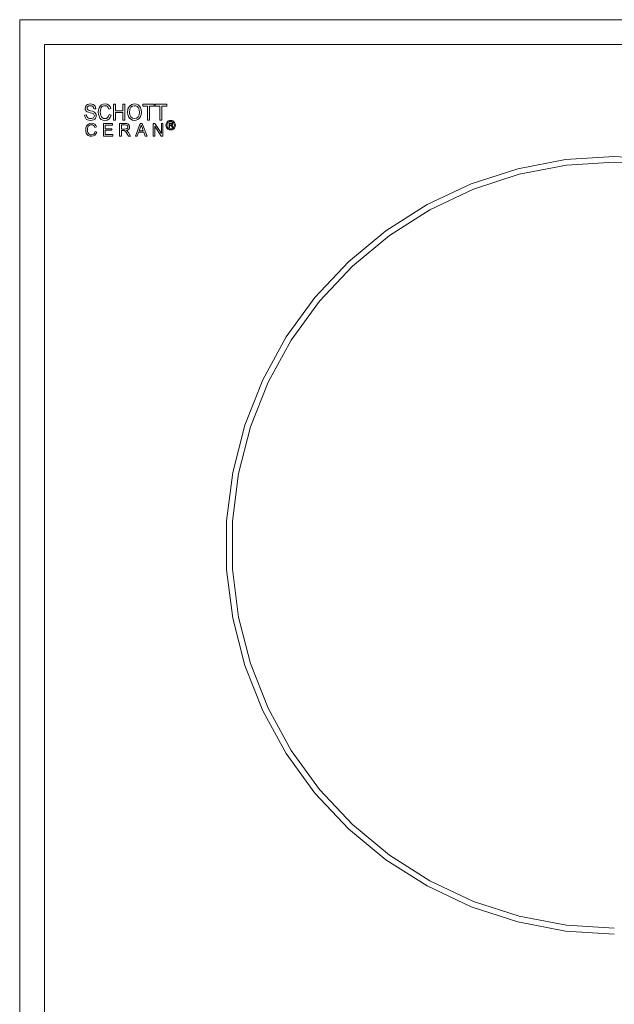
# Model space of a CAD drawing. Extents: x 0 to 290, y -510 to 0.
# Drawn here: x 0 to 145, y -239 to 0 of the extents above; entities that cross this region are included whole.
import ezdxf

# ---------------------------------------------------------------- set-up
doc = ezdxf.new("R2010")
doc.units = 0
doc.header["$MEASUREMENT"] = 0
doc.layers.add('ALU', color=254, linetype='Continuous')
doc.layers.add('NAPISY01', color=254, linetype='Continuous')
doc.layers.add('PLYTA', color=7, linetype='Continuous', true_color=0x0c0c0c)

msp = doc.modelspace()

# ---------------------------------------------------------------- linework, layer by layer
at = {"layer": 'ALU', "lineweight": 0}
msp.add_3dface([(0, -510, 5), (0, 0, 5), (0, 0, 0), (0, -510, 0)], dxfattribs=at)
for points, invisible_edges in [([(0, 0, 5), (290, 0, 5), (290, 0, 0), (0, 0, 0)], 8), ([(6.03, -503.97, 5), (6.03, -6.03, 5), (0, 0, 5), (0, -510, 5)], 14), ([(6.03, -6.03, 0), (6.03, -503.97, 0), (0, -510, 0), (0, 0, 0)], 15), ([(6.03, -6.03, 5), (283.97, -6.03, 5), (290, 0, 5), (0, 0, 5)], 14), ([(283.97, -6.03, 0), (6.03, -6.03, 0), (0, 0, 0), (290, 0, 0)], 15), ([(6.03, -503.97, 0), (6.03, -6.03, 0), (283.97, -6.03, 0), (283.97, -503.97, 0)], 15), ([(283.97, -6.03, 5), (6.03, -6.03, 5), (6.03, -6.03, 3.54), (283.97, -6.03, 3.54)], 9), ([(6.03, -6.03, 5), (6.03, -503.97, 5), (6.03, -503.97, 3.54), (6.03, -6.03, 3.54)], 11)]:
    msp.add_3dface(points, dxfattribs=dict(at, invisible_edges=invisible_edges))
at = {"layer": 'NAPISY01', "lineweight": 0}
for points, invisible_edges in [([(15.98, -21.26, 5.53), (15.94, -21.55, 5.53), (16.44, -21.29, 5.53), (15.98, -21.26, 5.53)], 14), ([(16.44, -21.29, 5.53), (15.94, -21.55, 5.53), (16.39, -21.51, 5.53), (16.44, -21.29, 5.53)], 11), ([(16.39, -21.51, 5.53), (15.94, -21.55, 5.53), (16.42, -21.7, 5.53), (16.39, -21.51, 5.53)], 11), ([(15.94, -21.55, 5.53), (15.97, -21.8, 5.53), (16.42, -21.7, 5.53), (15.94, -21.55, 5.53)], 14), ([(16.09, -21, 5.53), (15.98, -21.26, 5.53), (16.58, -21.1, 5.53), (16.09, -21, 5.53)], 14), ([(16.58, -21.1, 5.53), (15.98, -21.26, 5.53), (16.44, -21.29, 5.53), (16.58, -21.1, 5.53)], 11), ([(16.28, -20.77, 5.53), (16.09, -21, 5.53), (18.14, -20.79, 5.53), (16.28, -20.77, 5.53)], 14), ([(18.14, -20.79, 5.53), (16.09, -21, 5.53), (17.2, -20.93, 5.53), (18.14, -20.79, 5.53)], 15), ([(17.2, -20.93, 5.53), (16.09, -21, 5.53), (16.83, -20.97, 5.53), (17.2, -20.93, 5.53)], 11), ([(16.83, -20.97, 5.53), (16.09, -21, 5.53), (16.58, -21.1, 5.53), (16.83, -20.97, 5.53)], 11), ([(16.53, -20.61, 5.53), (16.28, -20.77, 5.53), (17.88, -20.61, 5.53), (16.53, -20.61, 5.53)], 14), ([(17.88, -20.61, 5.53), (16.28, -20.77, 5.53), (18.14, -20.79, 5.53), (17.88, -20.61, 5.53)], 11), ([(16.84, -20.51, 5.53), (16.53, -20.61, 5.53), (17.55, -20.51, 5.53), (16.84, -20.51, 5.53)], 14), ([(17.55, -20.51, 5.53), (16.53, -20.61, 5.53), (17.88, -20.61, 5.53), (17.55, -20.51, 5.53)], 11), ([(17.18, -20.47, 5.53), (16.84, -20.51, 5.53), (17.55, -20.51, 5.53), (17.18, -20.47, 5.53)], 10), ([(18.14, -20.79, 5.53), (17.2, -20.93, 5.53), (18.34, -21.02, 5.53), (18.14, -20.79, 5.53)], 11), ([(17.2, -20.93, 5.53), (17.56, -20.98, 5.53), (18.34, -21.02, 5.53), (17.2, -20.93, 5.53)], 14), ([(17.56, -20.98, 5.53), (17.82, -21.12, 5.53), (18.34, -21.02, 5.53), (17.56, -20.98, 5.53)], 14), ([(18.34, -21.02, 5.53), (17.82, -21.12, 5.53), (18.46, -21.31, 5.53), (18.34, -21.02, 5.53)], 11), ([(17.82, -21.12, 5.53), (17.98, -21.35, 5.53), (18.46, -21.31, 5.53), (17.82, -21.12, 5.53)], 14), ([(18.46, -21.31, 5.53), (17.98, -21.35, 5.53), (18.51, -21.64, 5.53), (18.46, -21.31, 5.53)], 11), ([(17.98, -21.35, 5.53), (18.06, -21.67, 5.53), (18.51, -21.64, 5.53), (17.98, -21.35, 5.53)], 12), ([(19.33, -21.4, 5.53), (19.17, -21.89, 5.53), (19.71, -21.71, 5.53), (19.33, -21.4, 5.53)], 14), ([(19.59, -21, 5.53), (19.33, -21.4, 5.53), (20.1, -21.13, 5.53), (19.59, -21, 5.53)], 14), ([(20.1, -21.13, 5.53), (19.33, -21.4, 5.53), (19.86, -21.38, 5.53), (20.1, -21.13, 5.53)], 11), ([(19.86, -21.38, 5.53), (19.33, -21.4, 5.53), (19.71, -21.71, 5.53), (19.86, -21.38, 5.53)], 11), ([(19.93, -20.71, 5.53), (19.59, -21, 5.53), (21.68, -20.77, 5.53), (19.93, -20.71, 5.53)], 14), ([(21.68, -20.77, 5.53), (19.59, -21, 5.53), (20.78, -20.91, 5.53), (21.68, -20.77, 5.53)], 15), ([(20.78, -20.91, 5.53), (19.59, -21, 5.53), (20.4, -20.97, 5.53), (20.78, -20.91, 5.53)], 11), ([(20.4, -20.97, 5.53), (19.59, -21, 5.53), (20.1, -21.13, 5.53), (20.4, -20.97, 5.53)], 11), ([(20.34, -20.53, 5.53), (19.93, -20.71, 5.53), (21.28, -20.55, 5.53), (20.34, -20.53, 5.53)], 14), ([(21.28, -20.55, 5.53), (19.93, -20.71, 5.53), (21.68, -20.77, 5.53), (21.28, -20.55, 5.53)], 11), ([(20.79, -20.47, 5.53), (20.34, -20.53, 5.53), (21.28, -20.55, 5.53), (20.79, -20.47, 5.53)], 10), ([(21.68, -20.77, 5.53), (20.78, -20.91, 5.53), (21.1, -20.96, 5.53), (21.68, -20.77, 5.53)], 13), ([(21.68, -20.77, 5.53), (21.1, -20.96, 5.53), (21.99, -21.13, 5.53), (21.68, -20.77, 5.53)], 11), ([(21.1, -20.96, 5.53), (21.37, -21.11, 5.53), (21.99, -21.13, 5.53), (21.1, -20.96, 5.53)], 14), ([(21.37, -21.11, 5.53), (21.57, -21.36, 5.53), (21.99, -21.13, 5.53), (21.37, -21.11, 5.53)], 14), ([(21.99, -21.13, 5.53), (21.57, -21.36, 5.53), (22.18, -21.61, 5.53), (21.99, -21.13, 5.53)], 11), ([(21.57, -21.36, 5.53), (21.72, -21.73, 5.53), (22.18, -21.61, 5.53), (21.57, -21.36, 5.53)], 12), ([(22.84, -20.54, 5.53), (22.84, -24.43, 5.53), (23.3, -20.54, 5.53), (22.84, -20.54, 5.53)], 10), ([(23.3, -20.54, 5.53), (22.84, -24.43, 5.53), (23.3, -22.14, 5.53), (23.3, -20.54, 5.53)], 11), ([(25.14, -20.54, 5.53), (25.14, -22.14, 5.53), (25.61, -20.54, 5.53), (25.14, -20.54, 5.53)], 10), ([(25.61, -20.54, 5.53), (25.14, -22.14, 5.53), (25.61, -24.43, 5.53), (25.61, -20.54, 5.53)], 11), ([(26.72, -21.02, 5.53), (26.36, -21.67, 5.53), (27.08, -21.29, 5.53), (26.72, -21.02, 5.53)], 14), ([(27.08, -21.29, 5.53), (26.36, -21.67, 5.53), (26.82, -21.79, 5.53), (27.08, -21.29, 5.53)], 11), ([(27.26, -20.61, 5.53), (26.72, -21.02, 5.53), (28.82, -20.73, 5.53), (27.26, -20.61, 5.53)], 14), ([(28.82, -20.73, 5.53), (26.72, -21.02, 5.53), (27.94, -20.91, 5.53), (28.82, -20.73, 5.53)], 15), ([(27.94, -20.91, 5.53), (26.72, -21.02, 5.53), (27.48, -21.01, 5.53), (27.94, -20.91, 5.53)], 11), ([(27.48, -21.01, 5.53), (26.72, -21.02, 5.53), (27.08, -21.29, 5.53), (27.48, -21.01, 5.53)], 11), ([(27.94, -20.47, 5.53), (27.26, -20.61, 5.53), (28.4, -20.54, 5.53), (27.94, -20.47, 5.53)], 10), ([(28.4, -20.54, 5.53), (27.26, -20.61, 5.53), (28.82, -20.73, 5.53), (28.4, -20.54, 5.53)], 11), ([(28.82, -20.73, 5.53), (27.94, -20.91, 5.53), (29.17, -21.04, 5.53), (28.82, -20.73, 5.53)], 11), ([(27.94, -20.91, 5.53), (28.27, -20.96, 5.53), (29.17, -21.04, 5.53), (27.94, -20.91, 5.53)], 14), ([(28.27, -20.96, 5.53), (28.57, -21.11, 5.53), (29.17, -21.04, 5.53), (28.27, -20.96, 5.53)], 14), ([(29.17, -21.04, 5.53), (28.57, -21.11, 5.53), (29.42, -21.45, 5.53), (29.17, -21.04, 5.53)], 11), ([(28.57, -21.11, 5.53), (28.82, -21.34, 5.53), (29.42, -21.45, 5.53), (28.57, -21.11, 5.53)], 14), ([(28.82, -21.34, 5.53), (29, -21.66, 5.53), (29.42, -21.45, 5.53), (28.82, -21.34, 5.53)], 14), ([(29.42, -21.45, 5.53), (29, -21.66, 5.53), (29.57, -21.94, 5.53), (29.42, -21.45, 5.53)], 11), ([(29.96, -20.54, 5.53), (29.96, -21, 5.53), (32.76, -20.54, 5.53), (29.96, -20.54, 5.53)], 10), ([(32.76, -20.54, 5.53), (29.96, -21, 5.53), (32.76, -21, 5.53), (32.76, -20.54, 5.53)], 11), ([(29.96, -21, 5.53), (31.13, -21, 5.53), (32.76, -21, 5.53), (29.96, -21, 5.53)], 14), ([(31.13, -21, 5.53), (31.13, -24.43, 5.53), (31.59, -21, 5.53), (31.13, -21, 5.53)], 14), ([(31.13, -21, 5.53), (31.59, -21, 5.53), (32.76, -21, 5.53), (31.13, -21, 5.53)], 13), ([(31.59, -21, 5.53), (31.13, -24.43, 5.53), (31.59, -24.43, 5.53), (31.59, -21, 5.53)], 9), ([(32.98, -20.54, 5.53), (32.98, -21, 5.53), (35.78, -20.54, 5.53), (32.98, -20.54, 5.53)], 10), ([(35.78, -20.54, 5.53), (32.98, -21, 5.53), (35.78, -21, 5.53), (35.78, -20.54, 5.53)], 11), ([(32.98, -21, 5.53), (34.14, -21, 5.53), (35.78, -21, 5.53), (32.98, -21, 5.53)], 14), ([(34.14, -21, 5.53), (34.14, -24.43, 5.53), (34.61, -21, 5.53), (34.14, -21, 5.53)], 14), ([(34.14, -21, 5.53), (34.61, -21, 5.53), (35.78, -21, 5.53), (34.14, -21, 5.53)], 13), ([(34.61, -21, 5.53), (34.14, -24.43, 5.53), (34.61, -24.43, 5.53), (34.61, -21, 5.53)], 9), ([(16.24, -23.14, 5.53), (15.8, -23.18, 5.53), (16.3, -23.4, 5.53), (16.24, -23.14, 5.53)], 10), ([(15.8, -23.18, 5.53), (15.86, -23.55, 5.53), (16.3, -23.4, 5.53), (15.8, -23.18, 5.53)], 14), ([(16.3, -23.4, 5.53), (15.86, -23.55, 5.53), (16.39, -23.62, 5.53), (16.3, -23.4, 5.53)], 11), ([(15.86, -23.55, 5.53), (16, -23.88, 5.53), (16.39, -23.62, 5.53), (15.86, -23.55, 5.53)], 14), ([(16.42, -21.7, 5.53), (15.97, -21.8, 5.53), (16.53, -21.86, 5.53), (16.42, -21.7, 5.53)], 11), ([(15.97, -21.8, 5.53), (16.06, -22.03, 5.53), (16.53, -21.86, 5.53), (15.97, -21.8, 5.53)], 14), ([(16.39, -23.62, 5.53), (16, -23.88, 5.53), (16.54, -23.79, 5.53), (16.39, -23.62, 5.53)], 11), ([(16.54, -23.79, 5.53), (16, -23.88, 5.53), (16.75, -23.92, 5.53), (16.54, -23.79, 5.53)], 11), ([(16, -23.88, 5.53), (16.22, -24.15, 5.53), (16.75, -23.92, 5.53), (16, -23.88, 5.53)], 14), ([(16.53, -21.86, 5.53), (16.06, -22.03, 5.53), (16.77, -21.99, 5.53), (16.53, -21.86, 5.53)], 11), ([(16.77, -21.99, 5.53), (16.06, -22.03, 5.53), (17.23, -22.13, 5.53), (16.77, -21.99, 5.53)], 11), ([(16.06, -22.03, 5.53), (16.22, -22.23, 5.53), (17.23, -22.13, 5.53), (16.06, -22.03, 5.53)], 14), ([(17.23, -22.13, 5.53), (16.22, -22.23, 5.53), (17.71, -22.27, 5.53), (17.23, -22.13, 5.53)], 11), ([(16.22, -22.23, 5.53), (16.44, -22.39, 5.53), (17.71, -22.27, 5.53), (16.22, -22.23, 5.53)], 14), ([(16.75, -23.92, 5.53), (16.22, -24.15, 5.53), (17, -24.01, 5.53), (16.75, -23.92, 5.53)], 11), ([(17.71, -22.27, 5.53), (16.44, -22.39, 5.53), (18.01, -22.38, 5.53), (17.71, -22.27, 5.53)], 11), ([(18.01, -22.38, 5.53), (16.44, -22.39, 5.53), (18.28, -22.56, 5.53), (18.01, -22.38, 5.53)], 11), ([(16.44, -22.39, 5.53), (16.71, -22.51, 5.53), (18.28, -22.56, 5.53), (16.44, -22.39, 5.53)], 14), ([(16.71, -22.51, 5.53), (17.12, -22.64, 5.53), (18.28, -22.56, 5.53), (16.71, -22.51, 5.53)], 14), ([(18.28, -22.56, 5.53), (17.12, -22.64, 5.53), (18.47, -22.78, 5.53), (18.28, -22.56, 5.53)], 11), ([(17.12, -22.64, 5.53), (17.52, -22.75, 5.53), (18.47, -22.78, 5.53), (17.12, -22.64, 5.53)], 14), ([(17.52, -22.75, 5.53), (17.75, -22.82, 5.53), (18.47, -22.78, 5.53), (17.52, -22.75, 5.53)], 14), ([(18.47, -22.78, 5.53), (17.75, -22.82, 5.53), (18.58, -23.04, 5.53), (18.47, -22.78, 5.53)], 11), ([(17.75, -22.82, 5.53), (17.94, -22.93, 5.53), (18.58, -23.04, 5.53), (17.75, -22.82, 5.53)], 14), ([(17.94, -23.84, 5.53), (17.76, -23.95, 5.53), (18.45, -23.92, 5.53), (17.94, -23.84, 5.53)], 14), ([(18.45, -23.92, 5.53), (17.76, -23.95, 5.53), (18.26, -24.16, 5.53), (18.45, -23.92, 5.53)], 11), ([(17.94, -22.93, 5.53), (18.07, -23.05, 5.53), (18.58, -23.04, 5.53), (17.94, -22.93, 5.53)], 14), ([(18.07, -23.71, 5.53), (17.94, -23.84, 5.53), (18.45, -23.92, 5.53), (18.07, -23.71, 5.53)], 14), ([(18.58, -23.04, 5.53), (18.07, -23.05, 5.53), (18.62, -23.33, 5.53), (18.58, -23.04, 5.53)], 11), ([(18.07, -23.05, 5.53), (18.14, -23.2, 5.53), (18.62, -23.33, 5.53), (18.07, -23.05, 5.53)], 14), ([(18.14, -23.55, 5.53), (18.07, -23.71, 5.53), (18.58, -23.63, 5.53), (18.14, -23.55, 5.53)], 14), ([(18.58, -23.63, 5.53), (18.07, -23.71, 5.53), (18.45, -23.92, 5.53), (18.58, -23.63, 5.53)], 11), ([(18.14, -23.2, 5.53), (18.17, -23.37, 5.53), (18.62, -23.33, 5.53), (18.14, -23.2, 5.53)], 14), ([(18.17, -23.37, 5.53), (18.14, -23.55, 5.53), (18.58, -23.63, 5.53), (18.17, -23.37, 5.53)], 14), ([(18.62, -23.33, 5.53), (18.17, -23.37, 5.53), (18.58, -23.63, 5.53), (18.62, -23.33, 5.53)], 11), ([(19.17, -21.89, 5.53), (19.12, -22.46, 5.53), (19.63, -22.07, 5.53), (19.17, -21.89, 5.53)], 14), ([(19.63, -22.07, 5.53), (19.12, -22.46, 5.53), (19.6, -22.45, 5.53), (19.63, -22.07, 5.53)], 11), ([(19.6, -22.45, 5.53), (19.12, -22.46, 5.53), (19.64, -22.92, 5.53), (19.6, -22.45, 5.53)], 11), ([(19.12, -22.46, 5.53), (19.17, -23, 5.53), (19.64, -22.92, 5.53), (19.12, -22.46, 5.53)], 14), ([(19.71, -21.71, 5.53), (19.17, -21.89, 5.53), (19.63, -22.07, 5.53), (19.71, -21.71, 5.53)], 11), ([(19.64, -22.92, 5.53), (19.17, -23, 5.53), (19.73, -23.32, 5.53), (19.64, -22.92, 5.53)], 11), ([(19.17, -23, 5.53), (19.31, -23.5, 5.53), (19.73, -23.32, 5.53), (19.17, -23, 5.53)], 14), ([(19.73, -23.32, 5.53), (19.31, -23.5, 5.53), (19.9, -23.64, 5.53), (19.73, -23.32, 5.53)], 11), ([(19.31, -23.5, 5.53), (19.54, -23.93, 5.53), (19.9, -23.64, 5.53), (19.31, -23.5, 5.53)], 14), ([(19.9, -23.64, 5.53), (19.54, -23.93, 5.53), (20.14, -23.87, 5.53), (19.9, -23.64, 5.53)], 11), ([(20.14, -23.87, 5.53), (19.54, -23.93, 5.53), (20.43, -24.01, 5.53), (20.14, -23.87, 5.53)], 11), ([(19.54, -23.93, 5.53), (19.85, -24.24, 5.53), (20.43, -24.01, 5.53), (19.54, -23.93, 5.53)], 14), ([(21.41, -23.81, 5.53), (21.11, -23.99, 5.53), (21.72, -24.16, 5.53), (21.41, -23.81, 5.53)], 14), ([(21.64, -23.5, 5.53), (21.41, -23.81, 5.53), (22.04, -23.76, 5.53), (21.64, -23.5, 5.53)], 14), ([(22.04, -23.76, 5.53), (21.41, -23.81, 5.53), (21.72, -24.16, 5.53), (22.04, -23.76, 5.53)], 11), ([(21.78, -23.07, 5.53), (21.64, -23.5, 5.53), (22.24, -23.2, 5.53), (21.78, -23.07, 5.53)], 10), ([(22.24, -23.2, 5.53), (21.64, -23.5, 5.53), (22.04, -23.76, 5.53), (22.24, -23.2, 5.53)], 11), ([(23.3, -22.14, 5.53), (22.84, -24.43, 5.53), (23.3, -22.6, 5.53), (23.3, -22.14, 5.53)], 15), ([(23.3, -22.6, 5.53), (22.84, -24.43, 5.53), (23.3, -24.43, 5.53), (23.3, -22.6, 5.53)], 9), ([(23.3, -22.14, 5.53), (23.3, -22.6, 5.53), (25.14, -22.14, 5.53), (23.3, -22.14, 5.53)], 11), ([(25.14, -22.14, 5.53), (23.3, -22.6, 5.53), (25.14, -22.6, 5.53), (25.14, -22.14, 5.53)], 13), ([(25.14, -22.14, 5.53), (25.14, -22.6, 5.53), (25.61, -24.43, 5.53), (25.14, -22.14, 5.53)], 15), ([(25.14, -22.6, 5.53), (25.14, -24.43, 5.53), (25.61, -24.43, 5.53), (25.14, -22.6, 5.53)], 12), ([(26.36, -21.67, 5.53), (26.24, -22.54, 5.53), (26.82, -21.79, 5.53), (26.36, -21.67, 5.53)], 14), ([(26.82, -21.79, 5.53), (26.24, -22.54, 5.53), (26.73, -22.54, 5.53), (26.82, -21.79, 5.53)], 11), ([(26.24, -22.54, 5.53), (26.3, -23.03, 5.53), (26.73, -22.54, 5.53), (26.24, -22.54, 5.53)], 14), ([(26.73, -22.54, 5.53), (26.3, -23.03, 5.53), (26.81, -23.17, 5.53), (26.73, -22.54, 5.53)], 11), ([(26.3, -23.03, 5.53), (26.45, -23.51, 5.53), (26.81, -23.17, 5.53), (26.3, -23.03, 5.53)], 14), ([(26.81, -23.17, 5.53), (26.45, -23.51, 5.53), (27.07, -23.65, 5.53), (26.81, -23.17, 5.53)], 11), ([(26.45, -23.51, 5.53), (26.7, -23.92, 5.53), (27.07, -23.65, 5.53), (26.45, -23.51, 5.53)], 14), ([(27.07, -23.65, 5.53), (26.7, -23.92, 5.53), (27.46, -23.95, 5.53), (27.07, -23.65, 5.53)], 11), ([(26.7, -23.92, 5.53), (27.04, -24.23, 5.53), (27.46, -23.95, 5.53), (26.7, -23.92, 5.53)], 14), ([(28.8, -23.65, 5.53), (28.41, -23.95, 5.53), (29.15, -23.96, 5.53), (28.8, -23.65, 5.53)], 14), ([(29.06, -23.15, 5.53), (28.8, -23.65, 5.53), (29.41, -23.55, 5.53), (29.06, -23.15, 5.53)], 14), ([(29.41, -23.55, 5.53), (28.8, -23.65, 5.53), (29.15, -23.96, 5.53), (29.41, -23.55, 5.53)], 11), ([(29, -21.66, 5.53), (29.11, -22.04, 5.53), (29.57, -21.94, 5.53), (29, -21.66, 5.53)], 14), ([(29.14, -22.49, 5.53), (29.06, -23.15, 5.53), (29.62, -22.49, 5.53), (29.14, -22.49, 5.53)], 14), ([(29.62, -22.49, 5.53), (29.06, -23.15, 5.53), (29.57, -23.05, 5.53), (29.62, -22.49, 5.53)], 11), ([(29.57, -23.05, 5.53), (29.06, -23.15, 5.53), (29.41, -23.55, 5.53), (29.57, -23.05, 5.53)], 11), ([(29.57, -21.94, 5.53), (29.11, -22.04, 5.53), (29.62, -22.49, 5.53), (29.57, -21.94, 5.53)], 11), ([(29.11, -22.04, 5.53), (29.14, -22.49, 5.53), (29.62, -22.49, 5.53), (29.11, -22.04, 5.53)], 14), ([(16.11, -26.3, 5.53), (16.06, -26.75, 5.53), (16.5, -26.45, 5.53), (16.11, -26.3, 5.53)], 14), ([(16.24, -25.92, 5.53), (16.11, -26.3, 5.53), (16.57, -26.16, 5.53), (16.24, -25.92, 5.53)], 14), ([(16.57, -26.16, 5.53), (16.11, -26.3, 5.53), (16.5, -26.45, 5.53), (16.57, -26.16, 5.53)], 11), ([(17, -24.01, 5.53), (16.22, -24.15, 5.53), (17.29, -24.03, 5.53), (17, -24.01, 5.53)], 11), ([(17.29, -24.03, 5.53), (16.22, -24.15, 5.53), (18.26, -24.16, 5.53), (17.29, -24.03, 5.53)], 15), ([(16.22, -24.15, 5.53), (16.51, -24.34, 5.53), (18.26, -24.16, 5.53), (16.22, -24.15, 5.53)], 14), ([(16.46, -25.61, 5.53), (16.24, -25.92, 5.53), (16.9, -25.71, 5.53), (16.46, -25.61, 5.53)], 14), ([(16.9, -25.71, 5.53), (16.24, -25.92, 5.53), (16.7, -25.91, 5.53), (16.9, -25.71, 5.53)], 11), ([(16.7, -25.91, 5.53), (16.24, -25.92, 5.53), (16.57, -26.16, 5.53), (16.7, -25.91, 5.53)], 11), ([(16.76, -25.38, 5.53), (16.46, -25.61, 5.53), (18.26, -25.43, 5.53), (16.76, -25.38, 5.53)], 14), ([(18.26, -25.43, 5.53), (16.46, -25.61, 5.53), (17.49, -25.54, 5.53), (18.26, -25.43, 5.53)], 15), ([(17.49, -25.54, 5.53), (16.46, -25.61, 5.53), (17.16, -25.59, 5.53), (17.49, -25.54, 5.53)], 11), ([(17.16, -25.59, 5.53), (16.46, -25.61, 5.53), (16.9, -25.71, 5.53), (17.16, -25.59, 5.53)], 11), ([(18.26, -24.16, 5.53), (16.51, -24.34, 5.53), (17.99, -24.34, 5.53), (18.26, -24.16, 5.53)], 11), ([(16.51, -24.34, 5.53), (16.87, -24.46, 5.53), (17.99, -24.34, 5.53), (16.51, -24.34, 5.53)], 14), ([(17.11, -25.25, 5.53), (16.76, -25.38, 5.53), (17.91, -25.26, 5.53), (17.11, -25.25, 5.53)], 14), ([(17.91, -25.26, 5.53), (16.76, -25.38, 5.53), (18.26, -25.43, 5.53), (17.91, -25.26, 5.53)], 11), ([(17.99, -24.34, 5.53), (16.87, -24.46, 5.53), (17.67, -24.46, 5.53), (17.99, -24.34, 5.53)], 11), ([(16.87, -24.46, 5.53), (17.31, -24.5, 5.53), (17.67, -24.46, 5.53), (16.87, -24.46, 5.53)], 12), ([(17.49, -25.2, 5.53), (17.11, -25.25, 5.53), (17.91, -25.26, 5.53), (17.49, -25.2, 5.53)], 10), ([(17.54, -24.01, 5.53), (17.29, -24.03, 5.53), (18.26, -24.16, 5.53), (17.54, -24.01, 5.53)], 14), ([(18.26, -25.43, 5.53), (17.49, -25.54, 5.53), (17.76, -25.58, 5.53), (18.26, -25.43, 5.53)], 13), ([(17.76, -23.95, 5.53), (17.54, -24.01, 5.53), (18.26, -24.16, 5.53), (17.76, -23.95, 5.53)], 14), ([(18.26, -25.43, 5.53), (17.76, -25.58, 5.53), (18.52, -25.71, 5.53), (18.26, -25.43, 5.53)], 11), ([(17.76, -25.58, 5.53), (17.99, -25.69, 5.53), (18.52, -25.71, 5.53), (17.76, -25.58, 5.53)], 14), ([(17.99, -25.69, 5.53), (18.17, -25.89, 5.53), (18.52, -25.71, 5.53), (17.99, -25.69, 5.53)], 14), ([(18.52, -25.71, 5.53), (18.17, -25.89, 5.53), (18.69, -26.08, 5.53), (18.52, -25.71, 5.53)], 11), ([(18.17, -25.89, 5.53), (18.3, -26.18, 5.53), (18.69, -26.08, 5.53), (18.17, -25.89, 5.53)], 12), ([(20.43, -24.01, 5.53), (19.85, -24.24, 5.53), (20.74, -24.06, 5.53), (20.43, -24.01, 5.53)], 11), ([(20.74, -24.06, 5.53), (19.85, -24.24, 5.53), (21.72, -24.16, 5.53), (20.74, -24.06, 5.53)], 15), ([(21.72, -24.16, 5.53), (19.85, -24.24, 5.53), (21.29, -24.41, 5.53), (21.72, -24.16, 5.53)], 11), ([(19.85, -24.24, 5.53), (20.26, -24.43, 5.53), (21.29, -24.41, 5.53), (19.85, -24.24, 5.53)], 14), ([(21.29, -24.41, 5.53), (20.26, -24.43, 5.53), (20.78, -24.5, 5.53), (21.29, -24.41, 5.53)], 9), ([(20.38, -25.25, 5.53), (20.38, -28.29, 5.53), (20.78, -25.61, 5.53), (20.38, -25.25, 5.53)], 14), ([(20.38, -25.25, 5.53), (20.78, -25.61, 5.53), (22.57, -25.25, 5.53), (20.38, -25.25, 5.53)], 11), ([(20.78, -25.61, 5.53), (20.38, -28.29, 5.53), (20.78, -26.54, 5.53), (20.78, -25.61, 5.53)], 11), ([(21.11, -23.99, 5.53), (20.74, -24.06, 5.53), (21.72, -24.16, 5.53), (21.11, -23.99, 5.53)], 14), ([(22.57, -25.25, 5.53), (20.78, -25.61, 5.53), (22.57, -25.61, 5.53), (22.57, -25.25, 5.53)], 9), ([(24.33, -25.25, 5.53), (24.33, -28.29, 5.53), (24.74, -25.59, 5.53), (24.33, -25.25, 5.53)], 14), ([(24.33, -25.25, 5.53), (24.74, -25.59, 5.53), (25.68, -25.25, 5.53), (24.33, -25.25, 5.53)], 11), ([(24.74, -25.59, 5.53), (24.33, -28.29, 5.53), (24.74, -26.59, 5.53), (24.74, -25.59, 5.53)], 11), ([(25.68, -25.25, 5.53), (24.74, -25.59, 5.53), (26.04, -25.27, 5.53), (25.68, -25.25, 5.53)], 11), ([(26.04, -25.27, 5.53), (24.74, -25.59, 5.53), (26.3, -25.33, 5.53), (26.04, -25.27, 5.53)], 11), ([(26.3, -25.33, 5.53), (24.74, -25.59, 5.53), (26.49, -25.45, 5.53), (26.3, -25.33, 5.53)], 11), ([(26.49, -25.45, 5.53), (24.74, -25.59, 5.53), (25.7, -25.59, 5.53), (26.49, -25.45, 5.53)], 13), ([(26.49, -25.45, 5.53), (25.7, -25.59, 5.53), (26.64, -25.62, 5.53), (26.49, -25.45, 5.53)], 11), ([(25.7, -25.59, 5.53), (25.99, -25.62, 5.53), (26.64, -25.62, 5.53), (25.7, -25.59, 5.53)], 14), ([(25.99, -25.62, 5.53), (26.19, -25.73, 5.53), (26.64, -25.62, 5.53), (25.99, -25.62, 5.53)], 14), ([(26.64, -25.62, 5.53), (26.19, -25.73, 5.53), (26.73, -25.84, 5.53), (26.64, -25.62, 5.53)], 11), ([(26.19, -25.73, 5.53), (26.31, -25.88, 5.53), (26.73, -25.84, 5.53), (26.19, -25.73, 5.53)], 14), ([(26.33, -26.22, 5.53), (26.27, -26.35, 5.53), (26.71, -26.38, 5.53), (26.33, -26.22, 5.53)], 14), ([(26.73, -25.84, 5.53), (26.31, -25.88, 5.53), (26.76, -26.08, 5.53), (26.73, -25.84, 5.53)], 11), ([(26.31, -25.88, 5.53), (26.35, -26.08, 5.53), (26.76, -26.08, 5.53), (26.31, -25.88, 5.53)], 14), ([(26.35, -26.08, 5.53), (26.33, -26.22, 5.53), (26.76, -26.08, 5.53), (26.35, -26.08, 5.53)], 14), ([(26.76, -26.08, 5.53), (26.33, -26.22, 5.53), (26.71, -26.38, 5.53), (26.76, -26.08, 5.53)], 11), ([(27.46, -23.95, 5.53), (27.04, -24.23, 5.53), (27.93, -24.06, 5.53), (27.46, -23.95, 5.53)], 11), ([(27.93, -24.06, 5.53), (27.04, -24.23, 5.53), (28.79, -24.26, 5.53), (27.93, -24.06, 5.53)], 15), ([(27.04, -24.23, 5.53), (27.46, -24.43, 5.53), (28.79, -24.26, 5.53), (27.04, -24.23, 5.53)], 14), ([(28.79, -24.26, 5.53), (27.46, -24.43, 5.53), (28.38, -24.44, 5.53), (28.79, -24.26, 5.53)], 11), ([(27.46, -24.43, 5.53), (27.93, -24.5, 5.53), (28.38, -24.44, 5.53), (27.46, -24.43, 5.53)], 12), ([(28.41, -23.95, 5.53), (27.93, -24.06, 5.53), (29.15, -23.96, 5.53), (28.41, -23.95, 5.53)], 14), ([(29.15, -23.96, 5.53), (27.93, -24.06, 5.53), (28.79, -24.26, 5.53), (29.15, -23.96, 5.53)], 11), ([(29.35, -25.25, 5.53), (28.19, -28.29, 5.53), (29.56, -25.57, 5.53), (29.35, -25.25, 5.53)], 14), ([(29.56, -25.57, 5.53), (28.19, -28.29, 5.53), (29.49, -25.86, 5.53), (29.56, -25.57, 5.53)], 11), ([(29.49, -25.86, 5.53), (28.19, -28.29, 5.53), (29.4, -26.15, 5.53), (29.49, -25.86, 5.53)], 11), ([(29.4, -26.15, 5.53), (28.19, -28.29, 5.53), (29.06, -27.04, 5.53), (29.4, -26.15, 5.53)], 11), ([(29.35, -25.25, 5.53), (29.56, -25.57, 5.53), (29.79, -25.25, 5.53), (29.35, -25.25, 5.53)], 11), ([(29.79, -25.25, 5.53), (29.56, -25.57, 5.53), (31.03, -28.29, 5.53), (29.79, -25.25, 5.53)], 11), ([(29.56, -25.57, 5.53), (29.65, -25.85, 5.53), (31.03, -28.29, 5.53), (29.56, -25.57, 5.53)], 14), ([(29.65, -25.85, 5.53), (29.78, -26.2, 5.53), (31.03, -28.29, 5.53), (29.65, -25.85, 5.53)], 14), ([(29.78, -26.2, 5.53), (30.09, -27.04, 5.53), (31.03, -28.29, 5.53), (29.78, -26.2, 5.53)], 14), ([(32.48, -25.25, 5.53), (32.48, -28.29, 5.53), (32.89, -25.25, 5.53), (32.48, -25.25, 5.53)], 10), ([(32.89, -25.25, 5.53), (32.48, -28.29, 5.53), (32.86, -25.9, 5.53), (32.89, -25.25, 5.53)], 15), ([(32.86, -25.9, 5.53), (32.48, -28.29, 5.53), (32.86, -28.29, 5.53), (32.86, -25.9, 5.53)], 9), ([(32.89, -25.25, 5.53), (32.86, -25.9, 5.53), (34.48, -27.64, 5.53), (32.89, -25.25, 5.53)], 11), ([(32.86, -25.9, 5.53), (34.46, -28.29, 5.53), (34.48, -27.64, 5.53), (32.86, -25.9, 5.53)], 14), ([(34.48, -25.25, 5.53), (34.48, -27.64, 5.53), (34.87, -25.25, 5.53), (34.48, -25.25, 5.53)], 10), ([(34.87, -25.25, 5.53), (34.48, -27.64, 5.53), (34.87, -28.29, 5.53), (34.87, -25.25, 5.53)], 11), ([(35.58, -25.65, 5.53), (35.84, -25.65, 5.53), (35.88, -25.37, 5.53), (35.63, -25.29, 5.53)], 5), ([(35.63, -26.01, 5.53), (35.88, -25.93, 5.53), (35.84, -25.65, 5.53), (35.58, -25.65, 5.53)], 5), ([(35.63, -25.29, 5.53), (35.88, -25.37, 5.53), (36.01, -25.12, 5.53), (35.8, -24.97, 5.53)], 5), ([(35.8, -26.34, 5.53), (36.01, -26.18, 5.53), (35.88, -25.93, 5.53), (35.63, -26.01, 5.53)], 5), ([(35.8, -24.97, 5.53), (36.01, -25.12, 5.53), (36.21, -24.92, 5.53), (36.06, -24.71, 5.53)], 5), ([(36.06, -26.59, 5.53), (36.21, -26.38, 5.53), (36.01, -26.18, 5.53), (35.8, -26.34, 5.53)], 5), ([(36.06, -24.71, 5.53), (36.21, -24.92, 5.53), (36.46, -24.79, 5.53), (36.38, -24.55, 5.53)], 5), ([(36.36, -25.13, 5.53), (36.36, -26.21, 5.53), (36.5, -25.25, 5.53), (36.36, -25.13, 5.53)], 14), ([(36.36, -25.13, 5.53), (36.5, -25.25, 5.53), (36.84, -25.13, 5.53), (36.36, -25.13, 5.53)], 11), ([(36.5, -25.25, 5.53), (36.36, -26.21, 5.53), (36.5, -25.61, 5.53), (36.5, -25.25, 5.53)], 11), ([(36.5, -25.61, 5.53), (36.36, -26.21, 5.53), (36.5, -25.73, 5.53), (36.5, -25.61, 5.53)], 15), ([(36.5, -25.73, 5.53), (36.36, -26.21, 5.53), (36.5, -26.21, 5.53), (36.5, -25.73, 5.53)], 9), ([(36.74, -24.75, 5.53), (36.74, -24.49, 5.53), (36.38, -24.55, 5.53), (36.46, -24.79, 5.53)], 5), ([(36.84, -25.13, 5.53), (36.5, -25.25, 5.53), (36.97, -25.14, 5.53), (36.84, -25.13, 5.53)], 11), ([(36.97, -25.14, 5.53), (36.5, -25.25, 5.53), (37.06, -25.16, 5.53), (36.97, -25.14, 5.53)], 11), ([(37.06, -25.16, 5.53), (36.5, -25.25, 5.53), (37.13, -25.2, 5.53), (37.06, -25.16, 5.53)], 11), ([(37.13, -25.2, 5.53), (36.5, -25.25, 5.53), (36.85, -25.25, 5.53), (37.13, -25.2, 5.53)], 13), ([(36.5, -25.61, 5.53), (36.5, -25.73, 5.53), (36.81, -25.61, 5.53), (36.5, -25.61, 5.53)], 11), ([(36.81, -25.61, 5.53), (36.5, -25.73, 5.53), (37.15, -25.62, 5.53), (36.81, -25.61, 5.53)], 15), ([(37.15, -25.62, 5.53), (36.5, -25.73, 5.53), (37.06, -25.68, 5.53), (37.15, -25.62, 5.53)], 11), ([(37.06, -25.68, 5.53), (36.5, -25.73, 5.53), (36.92, -25.72, 5.53), (37.06, -25.68, 5.53)], 11), ([(36.92, -25.72, 5.53), (36.5, -25.73, 5.53), (36.67, -25.73, 5.53), (36.92, -25.72, 5.53)], 13), ([(36.92, -25.72, 5.53), (36.67, -25.73, 5.53), (36.72, -25.73, 5.53), (36.92, -25.72, 5.53)], 13), ([(36.92, -25.72, 5.53), (36.72, -25.73, 5.53), (36.97, -25.74, 5.53), (36.92, -25.72, 5.53)], 11), ([(36.72, -25.73, 5.53), (36.75, -25.73, 5.53), (36.97, -25.74, 5.53), (36.72, -25.73, 5.53)], 14), ([(36.74, -24.49, 5.53), (36.74, -24.75, 5.53), (37.02, -24.79, 5.53), (37.1, -24.55, 5.53)], 5), ([(36.75, -25.73, 5.53), (36.78, -25.75, 5.53), (36.97, -25.74, 5.53), (36.75, -25.73, 5.53)], 14), ([(36.97, -25.74, 5.53), (36.78, -25.75, 5.53), (37.01, -25.77, 5.53), (36.97, -25.74, 5.53)], 11), ([(36.78, -25.75, 5.53), (36.82, -25.76, 5.53), (37.01, -25.77, 5.53), (36.78, -25.75, 5.53)], 14), ([(36.9, -25.6, 5.53), (36.81, -25.61, 5.53), (37.15, -25.62, 5.53), (36.9, -25.6, 5.53)], 14), ([(36.82, -25.76, 5.53), (36.85, -25.79, 5.53), (37.01, -25.77, 5.53), (36.82, -25.76, 5.53)], 14), ([(37.13, -25.2, 5.53), (36.85, -25.25, 5.53), (37.18, -25.26, 5.53), (37.13, -25.2, 5.53)], 11), ([(36.85, -25.25, 5.53), (36.95, -25.26, 5.53), (37.18, -25.26, 5.53), (36.85, -25.25, 5.53)], 14), ([(37.01, -25.77, 5.53), (36.85, -25.79, 5.53), (37.07, -25.84, 5.53), (37.01, -25.77, 5.53)], 11), ([(36.85, -25.79, 5.53), (36.89, -25.84, 5.53), (37.07, -25.84, 5.53), (36.85, -25.79, 5.53)], 14), ([(36.89, -25.84, 5.53), (36.93, -25.9, 5.53), (37.07, -25.84, 5.53), (36.89, -25.84, 5.53)], 14), ([(36.97, -25.58, 5.53), (36.9, -25.6, 5.53), (37.15, -25.62, 5.53), (36.97, -25.58, 5.53)], 14), ([(37.07, -25.84, 5.53), (36.93, -25.9, 5.53), (37.13, -25.92, 5.53), (37.07, -25.84, 5.53)], 11), ([(36.93, -25.9, 5.53), (36.99, -25.98, 5.53), (37.13, -25.92, 5.53), (36.93, -25.9, 5.53)], 14), ([(36.95, -25.26, 5.53), (37.02, -25.3, 5.53), (37.18, -25.26, 5.53), (36.95, -25.26, 5.53)], 14), ([(37.01, -25.56, 5.53), (36.97, -25.58, 5.53), (37.15, -25.62, 5.53), (37.01, -25.56, 5.53)], 14), ([(37.13, -25.92, 5.53), (36.99, -25.98, 5.53), (37.32, -26.21, 5.53), (37.13, -25.92, 5.53)], 11), ([(36.99, -25.98, 5.53), (37.13, -26.21, 5.53), (37.32, -26.21, 5.53), (36.99, -25.98, 5.53)], 12), ([(37.05, -25.52, 5.53), (37.01, -25.56, 5.53), (37.21, -25.53, 5.53), (37.05, -25.52, 5.53)], 14), ([(37.21, -25.53, 5.53), (37.01, -25.56, 5.53), (37.15, -25.62, 5.53), (37.21, -25.53, 5.53)], 11), ([(37.1, -24.55, 5.53), (37.02, -24.79, 5.53), (37.27, -24.92, 5.53), (37.42, -24.71, 5.53)], 5), ([(37.18, -25.26, 5.53), (37.02, -25.3, 5.53), (37.22, -25.34, 5.53), (37.18, -25.26, 5.53)], 11), ([(37.02, -25.3, 5.53), (37.06, -25.35, 5.53), (37.22, -25.34, 5.53), (37.02, -25.3, 5.53)], 14), ([(37.07, -25.47, 5.53), (37.05, -25.52, 5.53), (37.21, -25.53, 5.53), (37.07, -25.47, 5.53)], 14), ([(37.22, -25.34, 5.53), (37.06, -25.35, 5.53), (37.23, -25.42, 5.53), (37.22, -25.34, 5.53)], 11), ([(37.06, -25.35, 5.53), (37.08, -25.42, 5.53), (37.23, -25.42, 5.53), (37.06, -25.35, 5.53)], 14), ([(37.08, -25.42, 5.53), (37.07, -25.47, 5.53), (37.23, -25.42, 5.53), (37.08, -25.42, 5.53)], 14), ([(37.23, -25.42, 5.53), (37.07, -25.47, 5.53), (37.21, -25.53, 5.53), (37.23, -25.42, 5.53)], 11), ([(37.42, -24.71, 5.53), (37.27, -24.92, 5.53), (37.47, -25.12, 5.53), (37.68, -24.97, 5.53)], 5), ([(37.68, -26.34, 5.53), (37.47, -26.18, 5.53), (37.27, -26.38, 5.53), (37.42, -26.59, 5.53)], 5), ([(37.68, -24.97, 5.53), (37.47, -25.12, 5.53), (37.6, -25.37, 5.53), (37.85, -25.29, 5.53)], 5), ([(37.85, -26.01, 5.53), (37.6, -25.93, 5.53), (37.47, -26.18, 5.53), (37.68, -26.34, 5.53)], 5), ([(37.85, -25.29, 5.53), (37.6, -25.37, 5.53), (37.64, -25.65, 5.53), (37.9, -25.65, 5.53)], 5), ([(37.9, -25.65, 5.53), (37.64, -25.65, 5.53), (37.6, -25.93, 5.53), (37.85, -26.01, 5.53)], 5), ([(16.5, -26.45, 5.53), (16.06, -26.75, 5.53), (16.47, -26.75, 5.53), (16.5, -26.45, 5.53)], 11), ([(16.47, -26.75, 5.53), (16.06, -26.75, 5.53), (16.5, -27.11, 5.53), (16.47, -26.75, 5.53)], 11), ([(16.06, -26.75, 5.53), (16.1, -27.17, 5.53), (16.5, -27.11, 5.53), (16.06, -26.75, 5.53)], 14), ([(16.5, -27.11, 5.53), (16.1, -27.17, 5.53), (16.59, -27.42, 5.53), (16.5, -27.11, 5.53)], 11), ([(16.1, -27.17, 5.53), (16.22, -27.56, 5.53), (16.59, -27.42, 5.53), (16.1, -27.17, 5.53)], 14), ([(16.59, -27.42, 5.53), (16.22, -27.56, 5.53), (16.73, -27.67, 5.53), (16.59, -27.42, 5.53)], 11), ([(16.22, -27.56, 5.53), (16.42, -27.9, 5.53), (16.73, -27.67, 5.53), (16.22, -27.56, 5.53)], 14), ([(16.73, -27.67, 5.53), (16.42, -27.9, 5.53), (16.94, -27.85, 5.53), (16.73, -27.67, 5.53)], 11), ([(16.94, -27.85, 5.53), (16.42, -27.9, 5.53), (17.19, -27.96, 5.53), (16.94, -27.85, 5.53)], 11), ([(16.42, -27.9, 5.53), (16.69, -28.14, 5.53), (17.19, -27.96, 5.53), (16.42, -27.9, 5.53)], 14), ([(17.19, -27.96, 5.53), (16.69, -28.14, 5.53), (17.45, -28, 5.53), (17.19, -27.96, 5.53)], 11), ([(17.45, -28, 5.53), (16.69, -28.14, 5.53), (18.29, -28.08, 5.53), (17.45, -28, 5.53)], 15), ([(18.29, -28.08, 5.53), (16.69, -28.14, 5.53), (17.93, -28.28, 5.53), (18.29, -28.08, 5.53)], 11), ([(16.69, -28.14, 5.53), (17.04, -28.29, 5.53), (17.93, -28.28, 5.53), (16.69, -28.14, 5.53)], 14), ([(17.93, -28.28, 5.53), (17.04, -28.29, 5.53), (17.49, -28.34, 5.53), (17.93, -28.28, 5.53)], 9), ([(17.77, -27.95, 5.53), (17.45, -28, 5.53), (18.29, -28.08, 5.53), (17.77, -27.95, 5.53)], 14), ([(18.03, -27.8, 5.53), (17.77, -27.95, 5.53), (18.29, -28.08, 5.53), (18.03, -27.8, 5.53)], 14), ([(18.22, -27.56, 5.53), (18.03, -27.8, 5.53), (18.57, -27.76, 5.53), (18.22, -27.56, 5.53)], 14), ([(18.57, -27.76, 5.53), (18.03, -27.8, 5.53), (18.29, -28.08, 5.53), (18.57, -27.76, 5.53)], 11), ([(18.34, -27.22, 5.53), (18.22, -27.56, 5.53), (18.75, -27.33, 5.53), (18.34, -27.22, 5.53)], 10), ([(18.75, -27.33, 5.53), (18.22, -27.56, 5.53), (18.57, -27.76, 5.53), (18.75, -27.33, 5.53)], 11), ([(20.78, -26.54, 5.53), (20.38, -28.29, 5.53), (20.78, -26.9, 5.53), (20.78, -26.54, 5.53)], 15), ([(20.78, -26.9, 5.53), (20.38, -28.29, 5.53), (20.78, -27.93, 5.53), (20.78, -26.9, 5.53)], 11), ([(20.78, -27.93, 5.53), (20.38, -28.29, 5.53), (22.64, -27.93, 5.53), (20.78, -27.93, 5.53)], 11), ([(22.64, -27.93, 5.53), (20.38, -28.29, 5.53), (22.64, -28.29, 5.53), (22.64, -27.93, 5.53)], 9), ([(20.78, -26.54, 5.53), (20.78, -26.9, 5.53), (22.46, -26.54, 5.53), (20.78, -26.54, 5.53)], 11), ([(22.46, -26.54, 5.53), (20.78, -26.9, 5.53), (22.46, -26.9, 5.53), (22.46, -26.54, 5.53)], 9), ([(24.74, -26.59, 5.53), (24.33, -28.29, 5.53), (24.74, -26.94, 5.53), (24.74, -26.59, 5.53)], 15), ([(24.74, -26.94, 5.53), (24.33, -28.29, 5.53), (24.74, -28.29, 5.53), (24.74, -26.94, 5.53)], 9), ([(24.74, -26.59, 5.53), (24.74, -26.94, 5.53), (25.6, -26.59, 5.53), (24.74, -26.59, 5.53)], 11), ([(25.6, -26.59, 5.53), (24.74, -26.94, 5.53), (26.55, -26.62, 5.53), (25.6, -26.59, 5.53)], 15), ([(26.55, -26.62, 5.53), (24.74, -26.94, 5.53), (26.29, -26.81, 5.53), (26.55, -26.62, 5.53)], 11), ([(26.29, -26.81, 5.53), (24.74, -26.94, 5.53), (25.91, -26.91, 5.53), (26.29, -26.81, 5.53)], 11), ([(25.91, -26.91, 5.53), (24.74, -26.94, 5.53), (25.2, -26.94, 5.53), (25.91, -26.91, 5.53)], 13), ([(25.91, -26.91, 5.53), (25.2, -26.94, 5.53), (25.34, -26.94, 5.53), (25.91, -26.91, 5.53)], 13), ([(25.91, -26.91, 5.53), (25.34, -26.94, 5.53), (26.05, -26.98, 5.53), (25.91, -26.91, 5.53)], 11), ([(25.34, -26.94, 5.53), (25.43, -26.95, 5.53), (26.05, -26.98, 5.53), (25.34, -26.94, 5.53)], 14), ([(25.43, -26.95, 5.53), (25.52, -26.99, 5.53), (26.05, -26.98, 5.53), (25.43, -26.95, 5.53)], 14), ([(26.05, -26.98, 5.53), (25.52, -26.99, 5.53), (26.15, -27.06, 5.53), (26.05, -26.98, 5.53)], 11), ([(25.52, -26.99, 5.53), (25.61, -27.04, 5.53), (26.15, -27.06, 5.53), (25.52, -26.99, 5.53)], 14), ([(25.85, -26.58, 5.53), (25.6, -26.59, 5.53), (26.55, -26.62, 5.53), (25.85, -26.58, 5.53)], 14), ([(25.61, -27.04, 5.53), (25.71, -27.11, 5.53), (26.15, -27.06, 5.53), (25.61, -27.04, 5.53)], 14), ([(26.15, -27.06, 5.53), (25.71, -27.11, 5.53), (26.32, -27.24, 5.53), (26.15, -27.06, 5.53)], 11), ([(25.71, -27.11, 5.53), (25.81, -27.24, 5.53), (26.32, -27.24, 5.53), (25.71, -27.11, 5.53)], 14), ([(25.81, -27.24, 5.53), (25.94, -27.42, 5.53), (26.32, -27.24, 5.53), (25.81, -27.24, 5.53)], 14), ([(26.03, -26.53, 5.53), (25.85, -26.58, 5.53), (26.55, -26.62, 5.53), (26.03, -26.53, 5.53)], 14), ([(26.32, -27.24, 5.53), (25.94, -27.42, 5.53), (26.48, -27.46, 5.53), (26.32, -27.24, 5.53)], 11), ([(25.94, -27.42, 5.53), (26.1, -27.66, 5.53), (26.48, -27.46, 5.53), (25.94, -27.42, 5.53)], 14), ([(26.17, -26.46, 5.53), (26.03, -26.53, 5.53), (26.55, -26.62, 5.53), (26.17, -26.46, 5.53)], 14), ([(26.48, -27.46, 5.53), (26.1, -27.66, 5.53), (27.01, -28.29, 5.53), (26.48, -27.46, 5.53)], 11), ([(26.1, -27.66, 5.53), (26.51, -28.29, 5.53), (27.01, -28.29, 5.53), (26.1, -27.66, 5.53)], 12), ([(26.27, -26.35, 5.53), (26.17, -26.46, 5.53), (26.71, -26.38, 5.53), (26.27, -26.35, 5.53)], 14), ([(26.71, -26.38, 5.53), (26.17, -26.46, 5.53), (26.55, -26.62, 5.53), (26.71, -26.38, 5.53)], 11), ([(29.06, -27.04, 5.53), (28.19, -28.29, 5.53), (28.95, -27.37, 5.53), (29.06, -27.04, 5.53)], 15), ([(28.95, -27.37, 5.53), (28.19, -28.29, 5.53), (28.61, -28.29, 5.53), (28.95, -27.37, 5.53)], 9), ([(29.06, -27.04, 5.53), (28.95, -27.37, 5.53), (30.09, -27.04, 5.53), (29.06, -27.04, 5.53)], 11), ([(30.09, -27.04, 5.53), (28.95, -27.37, 5.53), (30.22, -27.37, 5.53), (30.09, -27.04, 5.53)], 13), ([(30.09, -27.04, 5.53), (30.22, -27.37, 5.53), (31.03, -28.29, 5.53), (30.09, -27.04, 5.53)], 15), ([(30.22, -27.37, 5.53), (30.57, -28.29, 5.53), (31.03, -28.29, 5.53), (30.22, -27.37, 5.53)], 12), ([(34.48, -27.64, 5.53), (34.46, -28.29, 5.53), (34.87, -28.29, 5.53), (34.48, -27.64, 5.53)], 13), ([(36.38, -26.76, 5.53), (36.46, -26.51, 5.53), (36.21, -26.38, 5.53), (36.06, -26.59, 5.53)], 5), ([(36.74, -26.82, 5.53), (36.74, -26.55, 5.53), (36.46, -26.51, 5.53), (36.38, -26.76, 5.53)], 5), ([(37.1, -26.76, 5.53), (37.02, -26.51, 5.53), (36.74, -26.55, 5.53), (36.74, -26.82, 5.53)], 5), ([(37.42, -26.59, 5.53), (37.27, -26.38, 5.53), (37.02, -26.51, 5.53), (37.1, -26.76, 5.53)], 5), ([(144.71, -34.68, 5.53), (144.71, -33.26, 5.53), (132.86, -34, 5.53), (133.04, -35.41, 5.53)], 5), ([(144.71, -33.26, 5.53), (144.71, -34.68, 5.53), (156.39, -35.41, 5.53), (156.56, -34, 5.53)], 5), ([(121.2, -36.23, 5.53), (121.55, -37.6, 5.53), (133.04, -35.41, 5.53), (132.86, -34, 5.53)], 5), ([(109.91, -39.9, 5.53), (110.43, -41.22, 5.53), (121.55, -37.6, 5.53), (121.2, -36.23, 5.53)], 5), ([(99.16, -44.95, 5.53), (99.85, -46.2, 5.53), (110.43, -41.22, 5.53), (109.91, -39.9, 5.53)], 5), ([(89.14, -51.32, 5.53), (89.97, -52.46, 5.53), (99.85, -46.2, 5.53), (99.16, -44.95, 5.53)], 5), ([(79.99, -58.88, 5.53), (80.96, -59.92, 5.53), (89.97, -52.46, 5.53), (89.14, -51.32, 5.53)], 5), ([(71.86, -67.54, 5.53), (72.95, -68.44, 5.53), (80.96, -59.92, 5.53), (79.99, -58.88, 5.53)], 5), ([(64.88, -77.15, 5.53), (66.08, -77.91, 5.53), (72.95, -68.44, 5.53), (71.86, -67.54, 5.53)], 5), ([(59.16, -87.55, 5.53), (60.44, -88.15, 5.53), (66.08, -77.91, 5.53), (64.88, -77.15, 5.53)], 5), ([(54.79, -98.59, 5.53), (56.14, -99.03, 5.53), (60.44, -88.15, 5.53), (59.16, -87.55, 5.53)], 5), ([(51.84, -110.09, 5.53), (53.23, -110.36, 5.53), (56.14, -99.03, 5.53), (54.79, -98.59, 5.53)], 5), ([(50.35, -121.87, 5.53), (51.76, -121.96, 5.53), (53.23, -110.36, 5.53), (51.84, -110.09, 5.53)], 5), ([(50.35, -133.75, 5.53), (51.76, -133.66, 5.53), (51.76, -121.96, 5.53), (50.35, -121.87, 5.53)], 5), ([(51.84, -145.53, 5.53), (53.23, -145.26, 5.53), (51.76, -133.66, 5.53), (50.35, -133.75, 5.53)], 5), ([(54.79, -157.03, 5.53), (56.14, -156.59, 5.53), (53.23, -145.26, 5.53), (51.84, -145.53, 5.53)], 5), ([(59.16, -168.07, 5.53), (60.44, -167.46, 5.53), (56.14, -156.59, 5.53), (54.79, -157.03, 5.53)], 5), ([(64.88, -178.47, 5.53), (66.08, -177.71, 5.53), (60.44, -167.46, 5.53), (59.16, -168.07, 5.53)], 5), ([(71.86, -188.08, 5.53), (72.95, -187.17, 5.53), (66.08, -177.71, 5.53), (64.88, -178.47, 5.53)], 5), ([(79.99, -196.73, 5.53), (80.96, -195.7, 5.53), (72.95, -187.17, 5.53), (71.86, -188.08, 5.53)], 5), ([(89.14, -204.3, 5.53), (89.97, -203.16, 5.53), (80.96, -195.7, 5.53), (79.99, -196.73, 5.53)], 5), ([(99.16, -210.66, 5.53), (99.85, -209.42, 5.53), (89.97, -203.16, 5.53), (89.14, -204.3, 5.53)], 5), ([(109.91, -215.72, 5.53), (110.43, -214.4, 5.53), (99.85, -209.42, 5.53), (99.16, -210.66, 5.53)], 5), ([(121.2, -219.39, 5.53), (121.55, -218.02, 5.53), (110.43, -214.4, 5.53), (109.91, -215.72, 5.53)], 5), ([(132.86, -221.61, 5.53), (133.04, -220.21, 5.53), (121.55, -218.02, 5.53), (121.2, -219.39, 5.53)], 5), ([(144.71, -222.36, 5.53), (144.71, -220.94, 5.53), (133.04, -220.21, 5.53), (132.86, -221.61, 5.53)], 5)]:
    msp.add_3dface(points, dxfattribs=dict(at, invisible_edges=invisible_edges))
at = {"layer": 'PLYTA', "lineweight": 0}
for points, invisible_edges in [([(6.87, -503.13, 3.54), (6.87, -6.87, 3.54), (6.03, -6.03, 3.54), (6.03, -503.97, 3.54)], 11), ([(6.87, -6.87, 3.54), (283.13, -6.87, 3.54), (283.97, -6.03, 3.54), (6.03, -6.03, 3.54)], 11), ([(283.13, -6.87, 3.54), (6.87, -6.87, 3.54), (9.54, -11.67, 5), (280.46, -11.67, 5)], 15), ([(6.87, -6.87, 3.54), (6.87, -503.13, 3.54), (9.54, -498.33, 5), (9.54, -11.67, 5)], 15), ([(10.36, -497.51, 5), (10.36, -12.49, 5), (9.54, -11.67, 5), (9.54, -498.33, 5)], 15), ([(10.36, -12.49, 5), (279.64, -12.49, 5), (280.46, -11.67, 5), (9.54, -11.67, 5)], 15), ([(279.64, -497.51, 5), (279.64, -12.49, 5), (10.36, -12.49, 5), (10.36, -497.51, 5)], 15)]:
    msp.add_3dface(points, dxfattribs=dict(at, invisible_edges=invisible_edges))

doc.saveas('drawing.dxf')
